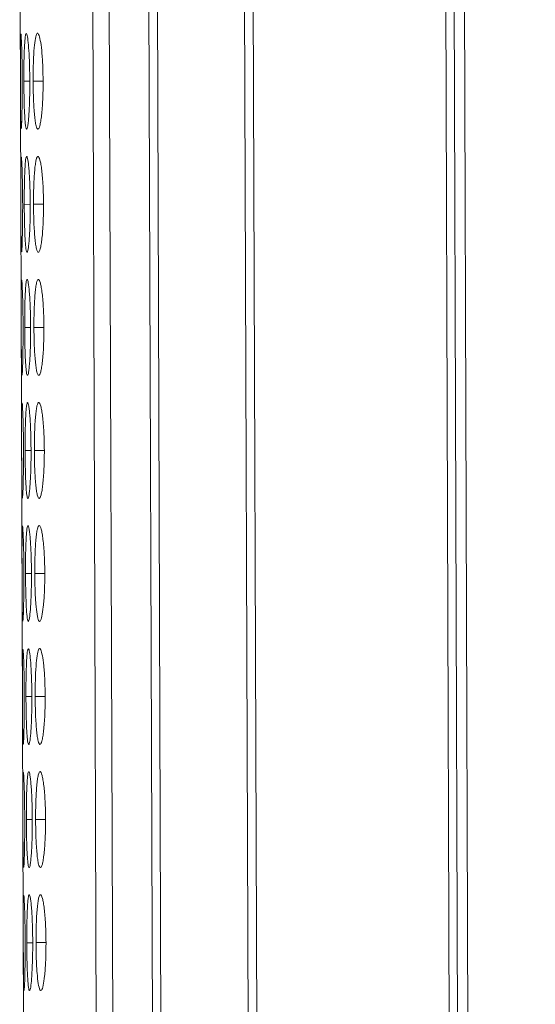
# Model space of a CAD drawing. Units: millimetres. Extents: x 482 to 20086, y 2577 to 12871.
# Drawn here: x 6634 to 6650, y 4120 to 4151 of the extents above; entities that cross this region are included whole.
import ezdxf

# ---------------------------------------------------------------- set-up
doc = ezdxf.new("R2010")
doc.units = ezdxf.units.MM
doc.layers.add('Flowair', color=1, linetype='Continuous')

# ---------------------------------------------------------------- blocks, each defined once
blk = doc.blocks.new('ELIS C-W-200')
at = {"layer": 'Flowair', "linetype": 'Continuous', "lineweight": 15}
for p, q in [((7372.803, 2070.265), (7374.478, 1575.268)), ((7373.317, 2070.267), (7374.991, 1575.269)), ((7374.557, 2070.271), (7376.231, 1575.274)), ((7376.5, 1575.275), (7374.826, 2070.272)), ((7377.553, 2070.281), (7379.227, 1575.284)), ((7379.499, 1575.285), (7377.824, 2070.282)), ((7383.847, 2070.302), (7385.522, 1575.305)), ((7385.779, 1575.306), (7384.104, 2070.303)), ((7384.433, 2070.054), (7387.812, 1071.06)), ((7371.679, 1729.676), (7372.202, 1575.26)), ((7371.995, 1723.635), (7371.809, 1723.634)), ((7372.411, 1723.636), (7372.099, 1723.635)), ((7372.008, 1719.785), (7371.822, 1719.784)), ((7372.424, 1719.786), (7372.112, 1719.785)), ((7372.021, 1715.935), (7371.835, 1715.934)), ((7372.437, 1715.936), (7372.125, 1715.935)), ((7372.034, 1712.085), (7371.848, 1712.084)), ((7372.45, 1712.086), (7372.138, 1712.085)), ((7372.047, 1708.235), (7371.861, 1708.234)), ((7372.463, 1708.237), (7372.151, 1708.235)), ((7372.06, 1704.385), (7371.874, 1704.385)), ((7372.476, 1704.387), (7372.164, 1704.385)), ((7372.073, 1700.535), (7371.887, 1700.535)), ((7372.489, 1700.537), (7372.177, 1700.536)), ((7372.086, 1696.685), (7371.901, 1696.685)), ((7372.502, 1696.687), (7372.19, 1696.686))]:
    blk.add_line(p, q, dxfattribs=at)
for points, knots in [([(7371.709, 1725.122), (7371.707, 1725.082), (7371.702, 1725.005), (7371.699, 1724.683), (7371.699, 1724.266), (7371.7, 1723.883), (7371.7, 1723.672), (7371.701, 1723.634)], [0, 0, 0, 0, 0.239108, 0.46298, 0.704697, 0.946822, 1, 1, 1, 1]), ([(7371.759, 1723.634), (7371.757, 1723.811), (7371.755, 1724.159), (7371.745, 1724.609), (7371.732, 1724.933), (7371.721, 1725.118), (7371.715, 1725.114), (7371.713, 1725.113)], [0, 0, 0, 0, 0.222396, 0.439329, 0.646329, 0.860167, 1, 1, 1, 1]), ([(7371.995, 1723.635), (7371.993, 1723.812), (7371.989, 1724.16), (7371.967, 1724.608), (7371.938, 1724.938), (7371.905, 1725.128), (7371.872, 1725.154), (7371.845, 1724.998), (7371.825, 1724.686), (7371.812, 1724.266), (7371.809, 1723.883), (7371.809, 1723.672), (7371.809, 1723.634)], [0, 0, 0, 0, 0.111863, 0.220979, 0.325098, 0.432656, 0.544201, 0.653186, 0.755227, 0.865401, 0.975762, 1, 1, 1, 1]), ([(7372.411, 1723.637), (7372.408, 1723.813), (7372.403, 1724.162), (7372.37, 1724.61), (7372.324, 1724.94), (7372.271, 1725.13), (7372.216, 1725.155), (7372.168, 1725), (7372.131, 1724.687), (7372.105, 1724.267), (7372.098, 1723.884), (7372.098, 1723.673), (7372.099, 1723.635)], [0, 0, 0, 0, 0.111863, 0.220979, 0.325098, 0.432656, 0.544201, 0.653186, 0.755227, 0.865401, 0.975762, 1, 1, 1, 1]), ([(7371.701, 1723.634), (7371.701, 1723.46), (7371.702, 1723.114), (7371.706, 1722.675), (7371.71, 1722.317), (7371.715, 1722.215), (7371.718, 1722.162)], [0, 0, 0, 0, 0.252306, 0.499795, 0.736975, 1, 1, 1, 1]), ([(7371.724, 1722.15), (7371.725, 1722.146), (7371.729, 1722.129), (7371.739, 1722.271), (7371.749, 1722.583), (7371.757, 1723.007), (7371.759, 1723.387), (7371.759, 1723.595), (7371.759, 1723.634)], [0, 0, 0, 0, 0.075062, 0.308078, 0.510047, 0.735357, 0.949033, 1, 1, 1, 1]), ([(7371.809, 1723.634), (7371.81, 1723.535), (7371.81, 1723.437), (7371.813, 1723.245), (7371.814, 1723.149), (7371.819, 1722.967), (7371.821, 1722.881), (7371.827, 1722.72), (7371.831, 1722.643), (7371.838, 1722.504), (7371.842, 1722.441), (7371.852, 1722.329), (7371.856, 1722.282), (7371.872, 1722.171), (7371.884, 1722.135), (7371.902, 1722.135), (7371.908, 1722.143), (7371.92, 1722.179), (7371.927, 1722.206), (7371.939, 1722.281), (7371.944, 1722.33), (7371.955, 1722.44), (7371.961, 1722.503), (7371.975, 1722.712), (7371.983, 1722.876), (7371.991, 1723.15), (7371.992, 1723.244), (7371.995, 1723.437), (7371.995, 1723.536), (7371.995, 1723.635)], [0, 0, 0, 0, 0.0625, 0.0625, 0.125, 0.125, 0.1875, 0.1875, 0.25, 0.25, 0.3125, 0.3125, 0.375, 0.375, 0.5, 0.5, 0.5625, 0.5625, 0.625, 0.625, 0.6875, 0.6875, 0.75, 0.75, 0.875, 0.875, 0.9375, 0.9375, 1, 1, 1, 1]), ([(7372.099, 1723.635), (7372.099, 1723.536), (7372.1, 1723.438), (7372.104, 1723.246), (7372.107, 1723.15), (7372.114, 1722.968), (7372.119, 1722.882), (7372.129, 1722.721), (7372.136, 1722.644), (7372.149, 1722.505), (7372.156, 1722.442), (7372.172, 1722.33), (7372.181, 1722.283), (7372.208, 1722.172), (7372.228, 1722.136), (7372.259, 1722.136), (7372.269, 1722.145), (7372.29, 1722.18), (7372.3, 1722.207), (7372.319, 1722.282), (7372.329, 1722.331), (7372.347, 1722.442), (7372.355, 1722.504), (7372.379, 1722.714), (7372.391, 1722.877), (7372.404, 1723.152), (7372.407, 1723.246), (7372.411, 1723.438), (7372.411, 1723.537), (7372.411, 1723.637)], [0, 0, 0, 0, 0.0625, 0.0625, 0.125, 0.125, 0.1875, 0.1875, 0.25, 0.25, 0.3125, 0.3125, 0.375, 0.375, 0.5, 0.5, 0.5625, 0.5625, 0.625, 0.625, 0.6875, 0.6875, 0.75, 0.75, 0.875, 0.875, 0.9375, 0.9375, 1, 1, 1, 1]), ([(7371.722, 1721.272), (7371.719, 1721.248), (7371.717, 1721.194), (7371.715, 1721.062), (7371.714, 1721.012), (7371.713, 1720.899), (7371.713, 1720.836), (7371.712, 1720.701), (7371.712, 1720.629), (7371.712, 1720.477), (7371.712, 1720.395), (7371.712, 1720.227), (7371.713, 1720.141), (7371.713, 1719.965), (7371.713, 1719.874), (7371.714, 1719.784)], [0, 0, 0, 0, 0.25, 0.25, 0.375, 0.375, 0.5, 0.5, 0.625, 0.625, 0.75, 0.75, 0.875, 0.875, 1, 1, 1, 1]), ([(7371.772, 1719.785), (7371.77, 1719.961), (7371.768, 1720.309), (7371.758, 1720.759), (7371.745, 1721.083), (7371.734, 1721.268), (7371.728, 1721.265), (7371.726, 1721.263)], [0, 0, 0, 0, 0.22239, 0.439328, 0.646329, 0.860166, 1, 1, 1, 1]), ([(7372.008, 1719.785), (7372.007, 1719.884), (7372.006, 1719.982), (7372.003, 1720.174), (7372.001, 1720.27), (7371.994, 1720.452), (7371.99, 1720.538), (7371.982, 1720.7), (7371.977, 1720.777), (7371.966, 1720.915), (7371.96, 1720.976), (7371.949, 1721.084), (7371.942, 1721.131), (7371.924, 1721.242), (7371.911, 1721.283), (7371.893, 1721.286), (7371.887, 1721.277), (7371.875, 1721.24), (7371.87, 1721.213), (7371.86, 1721.138), (7371.856, 1721.089), (7371.847, 1720.979), (7371.844, 1720.916), (7371.837, 1720.775), (7371.834, 1720.7), (7371.829, 1720.538), (7371.827, 1720.451), (7371.824, 1720.269), (7371.823, 1720.175), (7371.822, 1719.983), (7371.822, 1719.884), (7371.822, 1719.784)], [0, 0, 0, 0, 0.0625, 0.0625, 0.125, 0.125, 0.1875, 0.1875, 0.25, 0.25, 0.3125, 0.3125, 0.375, 0.375, 0.5, 0.5, 0.5625, 0.5625, 0.625, 0.625, 0.6875, 0.6875, 0.75, 0.75, 0.8125, 0.8125, 0.875, 0.875, 0.9375, 0.9375, 1, 1, 1, 1]), ([(7372.424, 1719.787), (7372.424, 1719.886), (7372.422, 1719.984), (7372.417, 1720.176), (7372.414, 1720.271), (7372.404, 1720.454), (7372.398, 1720.539), (7372.385, 1720.701), (7372.377, 1720.778), (7372.361, 1720.916), (7372.352, 1720.977), (7372.333, 1721.086), (7372.323, 1721.132), (7372.293, 1721.244), (7372.272, 1721.284), (7372.241, 1721.287), (7372.231, 1721.278), (7372.212, 1721.242), (7372.202, 1721.214), (7372.185, 1721.139), (7372.176, 1721.09), (7372.161, 1720.98), (7372.154, 1720.917), (7372.142, 1720.777), (7372.136, 1720.701), (7372.127, 1720.539), (7372.123, 1720.452), (7372.116, 1720.27), (7372.114, 1720.176), (7372.112, 1719.984), (7372.111, 1719.885), (7372.112, 1719.785)], [0, 0, 0, 0, 0.0625, 0.0625, 0.125, 0.125, 0.1875, 0.1875, 0.25, 0.25, 0.3125, 0.3125, 0.375, 0.375, 0.5, 0.5, 0.5625, 0.5625, 0.625, 0.625, 0.6875, 0.6875, 0.75, 0.75, 0.8125, 0.8125, 0.875, 0.875, 0.9375, 0.9375, 1, 1, 1, 1]), ([(7371.714, 1719.784), (7371.714, 1719.611), (7371.715, 1719.441), (7371.717, 1719.114), (7371.718, 1718.966), (7371.72, 1718.766), (7371.72, 1718.705), (7371.722, 1718.592), (7371.723, 1718.54), (7371.726, 1718.404), (7371.728, 1718.344), (7371.731, 1718.312)], [0, 0, 0, 0, 0.25, 0.25, 0.5, 0.5, 0.625, 0.625, 0.75, 0.75, 1, 1, 1, 1]), ([(7371.737, 1718.3), (7371.738, 1718.296), (7371.742, 1718.279), (7371.752, 1718.421), (7371.762, 1718.733), (7371.77, 1719.157), (7371.772, 1719.537), (7371.772, 1719.745), (7371.772, 1719.785)], [0, 0, 0, 0, 0.075062, 0.308078, 0.510046, 0.735357, 0.949033, 1, 1, 1, 1]), ([(7371.822, 1719.784), (7371.823, 1719.685), (7371.823, 1719.587), (7371.826, 1719.395), (7371.827, 1719.299), (7371.832, 1719.117), (7371.834, 1719.032), (7371.84, 1718.87), (7371.844, 1718.793), (7371.851, 1718.654), (7371.855, 1718.591), (7371.865, 1718.479), (7371.869, 1718.432), (7371.885, 1718.321), (7371.897, 1718.285), (7371.915, 1718.285), (7371.921, 1718.293), (7371.934, 1718.329), (7371.94, 1718.356), (7371.952, 1718.431), (7371.957, 1718.48), (7371.968, 1718.59), (7371.974, 1718.653), (7371.988, 1718.862), (7371.996, 1719.026), (7372.004, 1719.3), (7372.005, 1719.394), (7372.008, 1719.587), (7372.008, 1719.686), (7372.008, 1719.785)], [0, 0, 0, 0, 0.0625, 0.0625, 0.125, 0.125, 0.1875, 0.1875, 0.25, 0.25, 0.3125, 0.3125, 0.375, 0.375, 0.5, 0.5, 0.5625, 0.5625, 0.625, 0.625, 0.6875, 0.6875, 0.75, 0.75, 0.875, 0.875, 0.9375, 0.9375, 1, 1, 1, 1]), ([(7372.112, 1719.785), (7372.112, 1719.686), (7372.113, 1719.588), (7372.117, 1719.396), (7372.12, 1719.3), (7372.127, 1719.118), (7372.132, 1719.033), (7372.142, 1718.871), (7372.149, 1718.794), (7372.162, 1718.655), (7372.169, 1718.592), (7372.185, 1718.48), (7372.194, 1718.433), (7372.221, 1718.322), (7372.241, 1718.286), (7372.272, 1718.286), (7372.282, 1718.295), (7372.303, 1718.33), (7372.313, 1718.357), (7372.332, 1718.432), (7372.342, 1718.481), (7372.36, 1718.592), (7372.368, 1718.654), (7372.392, 1718.864), (7372.404, 1719.027), (7372.417, 1719.302), (7372.42, 1719.396), (7372.424, 1719.588), (7372.424, 1719.687), (7372.424, 1719.787)], [0, 0, 0, 0, 0.0625, 0.0625, 0.125, 0.125, 0.1875, 0.1875, 0.25, 0.25, 0.3125, 0.3125, 0.375, 0.375, 0.5, 0.5, 0.5625, 0.5625, 0.625, 0.625, 0.6875, 0.6875, 0.75, 0.75, 0.875, 0.875, 0.9375, 0.9375, 1, 1, 1, 1]), ([(7371.736, 1717.422), (7371.733, 1717.398), (7371.73, 1717.344), (7371.728, 1717.212), (7371.727, 1717.162), (7371.726, 1717.049), (7371.726, 1716.986), (7371.725, 1716.851), (7371.725, 1716.779), (7371.725, 1716.627), (7371.725, 1716.545), (7371.725, 1716.377), (7371.726, 1716.291), (7371.726, 1716.115), (7371.726, 1716.024), (7371.727, 1715.934)], [0, 0, 0, 0, 0.25, 0.25, 0.375, 0.375, 0.5, 0.5, 0.625, 0.625, 0.75, 0.75, 0.875, 0.875, 1, 1, 1, 1]), ([(7371.785, 1715.935), (7371.784, 1716.111), (7371.781, 1716.459), (7371.771, 1716.909), (7371.758, 1717.233), (7371.747, 1717.418), (7371.741, 1717.415), (7371.739, 1717.413)], [0, 0, 0, 0, 0.2223907, 0.4393293, 0.6463305, 0.8601659, 1, 1, 1, 1]), ([(7372.021, 1715.935), (7372.02, 1716.034), (7372.019, 1716.132), (7372.016, 1716.325), (7372.014, 1716.42), (7372.007, 1716.602), (7372.003, 1716.688), (7371.995, 1716.85), (7371.99, 1716.927), (7371.979, 1717.065), (7371.974, 1717.126), (7371.962, 1717.234), (7371.955, 1717.281), (7371.937, 1717.392), (7371.924, 1717.433), (7371.906, 1717.436), (7371.9, 1717.427), (7371.888, 1717.39), (7371.883, 1717.363), (7371.873, 1717.288), (7371.869, 1717.239), (7371.86, 1717.129), (7371.857, 1717.066), (7371.85, 1716.926), (7371.847, 1716.85), (7371.842, 1716.688), (7371.84, 1716.601), (7371.837, 1716.419), (7371.836, 1716.325), (7371.835, 1716.133), (7371.835, 1716.034), (7371.835, 1715.934)], [0, 0, 0, 0, 0.0625, 0.0625, 0.125, 0.125, 0.1875, 0.1875, 0.25, 0.25, 0.3125, 0.3125, 0.375, 0.375, 0.5, 0.5, 0.5625, 0.5625, 0.625, 0.625, 0.6875, 0.6875, 0.75, 0.75, 0.8125, 0.8125, 0.875, 0.875, 0.9375, 0.9375, 1, 1, 1, 1]), ([(7372.437, 1715.937), (7372.437, 1716.036), (7372.435, 1716.134), (7372.43, 1716.326), (7372.427, 1716.421), (7372.417, 1716.604), (7372.411, 1716.689), (7372.398, 1716.851), (7372.39, 1716.928), (7372.374, 1717.066), (7372.365, 1717.127), (7372.346, 1717.236), (7372.336, 1717.282), (7372.306, 1717.394), (7372.285, 1717.434), (7372.254, 1717.437), (7372.244, 1717.428), (7372.225, 1717.392), (7372.215, 1717.364), (7372.198, 1717.289), (7372.19, 1717.241), (7372.174, 1717.13), (7372.167, 1717.067), (7372.155, 1716.927), (7372.149, 1716.851), (7372.14, 1716.689), (7372.136, 1716.602), (7372.129, 1716.42), (7372.127, 1716.326), (7372.125, 1716.134), (7372.124, 1716.035), (7372.125, 1715.935)], [0, 0, 0, 0, 0.0625, 0.0625, 0.125, 0.125, 0.1875, 0.1875, 0.25, 0.25, 0.3125, 0.3125, 0.375, 0.375, 0.5, 0.5, 0.5625, 0.5625, 0.625, 0.625, 0.6875, 0.6875, 0.75, 0.75, 0.8125, 0.8125, 0.875, 0.875, 0.9375, 0.9375, 1, 1, 1, 1]), ([(7371.727, 1715.934), (7371.727, 1715.761), (7371.728, 1715.591), (7371.73, 1715.264), (7371.731, 1715.116), (7371.733, 1714.916), (7371.733, 1714.855), (7371.735, 1714.742), (7371.736, 1714.69), (7371.739, 1714.554), (7371.741, 1714.494), (7371.744, 1714.462)], [0, 0, 0, 0, 0.25, 0.25, 0.5, 0.5, 0.625, 0.625, 0.75, 0.75, 1, 1, 1, 1]), ([(7371.75, 1714.451), (7371.751, 1714.446), (7371.755, 1714.429), (7371.765, 1714.571), (7371.775, 1714.883), (7371.783, 1715.307), (7371.785, 1715.687), (7371.785, 1715.895), (7371.785, 1715.935)], [0, 0, 0, 0, 0.075062, 0.308078, 0.510046, 0.735357, 0.949033, 1, 1, 1, 1]), ([(7371.835, 1715.934), (7371.836, 1715.835), (7371.836, 1715.737), (7371.839, 1715.545), (7371.84, 1715.449), (7371.845, 1715.267), (7371.847, 1715.182), (7371.853, 1715.02), (7371.857, 1714.943), (7371.864, 1714.804), (7371.868, 1714.741), (7371.878, 1714.629), (7371.882, 1714.582), (7371.898, 1714.471), (7371.91, 1714.435), (7371.928, 1714.435), (7371.934, 1714.443), (7371.947, 1714.479), (7371.953, 1714.506), (7371.965, 1714.581), (7371.97, 1714.63), (7371.981, 1714.74), (7371.987, 1714.803), (7372.001, 1715.012), (7372.009, 1715.176), (7372.017, 1715.45), (7372.019, 1715.544), (7372.021, 1715.737), (7372.021, 1715.836), (7372.021, 1715.935)], [0, 0, 0, 0, 0.0625, 0.0625, 0.125, 0.125, 0.1875, 0.1875, 0.25, 0.25, 0.3125, 0.3125, 0.375, 0.375, 0.5, 0.5, 0.5625, 0.5625, 0.625, 0.625, 0.6875, 0.6875, 0.75, 0.75, 0.875, 0.875, 0.9375, 0.9375, 1, 1, 1, 1]), ([(7372.125, 1715.935), (7372.125, 1715.836), (7372.126, 1715.738), (7372.13, 1715.546), (7372.133, 1715.45), (7372.14, 1715.268), (7372.145, 1715.183), (7372.155, 1715.021), (7372.162, 1714.944), (7372.175, 1714.805), (7372.182, 1714.742), (7372.198, 1714.63), (7372.207, 1714.583), (7372.234, 1714.472), (7372.254, 1714.436), (7372.285, 1714.436), (7372.295, 1714.445), (7372.316, 1714.48), (7372.326, 1714.507), (7372.345, 1714.582), (7372.355, 1714.631), (7372.373, 1714.742), (7372.381, 1714.804), (7372.405, 1715.014), (7372.417, 1715.177), (7372.43, 1715.452), (7372.433, 1715.546), (7372.437, 1715.738), (7372.437, 1715.837), (7372.437, 1715.937)], [0, 0, 0, 0, 0.0625, 0.0625, 0.125, 0.125, 0.1875, 0.1875, 0.25, 0.25, 0.3125, 0.3125, 0.375, 0.375, 0.5, 0.5, 0.5625, 0.5625, 0.625, 0.625, 0.6875, 0.6875, 0.75, 0.75, 0.875, 0.875, 0.9375, 0.9375, 1, 1, 1, 1]), ([(7371.749, 1713.572), (7371.746, 1713.548), (7371.743, 1713.494), (7371.741, 1713.362), (7371.74, 1713.312), (7371.739, 1713.199), (7371.739, 1713.136), (7371.738, 1713.001), (7371.738, 1712.929), (7371.738, 1712.777), (7371.738, 1712.695), (7371.738, 1712.527), (7371.739, 1712.441), (7371.739, 1712.265), (7371.739, 1712.175), (7371.74, 1712.084)], [0, 0, 0, 0, 0.25, 0.25, 0.375, 0.375, 0.5, 0.5, 0.625, 0.625, 0.75, 0.75, 0.875, 0.875, 1, 1, 1, 1]), ([(7371.798, 1712.085), (7371.797, 1712.261), (7371.794, 1712.609), (7371.784, 1713.059), (7371.771, 1713.383), (7371.76, 1713.568), (7371.755, 1713.565), (7371.752, 1713.563)], [0, 0, 0, 0, 0.222391, 0.439329, 0.646331, 0.860166, 1, 1, 1, 1]), ([(7372.034, 1712.085), (7372.033, 1712.185), (7372.032, 1712.282), (7372.029, 1712.475), (7372.027, 1712.57), (7372.02, 1712.752), (7372.016, 1712.838), (7372.008, 1713), (7372.003, 1713.077), (7371.992, 1713.215), (7371.987, 1713.276), (7371.975, 1713.384), (7371.968, 1713.431), (7371.95, 1713.542), (7371.937, 1713.583), (7371.919, 1713.586), (7371.913, 1713.577), (7371.902, 1713.54), (7371.896, 1713.513), (7371.886, 1713.438), (7371.882, 1713.389), (7371.873, 1713.279), (7371.87, 1713.216), (7371.863, 1713.076), (7371.86, 1713), (7371.855, 1712.838), (7371.853, 1712.751), (7371.85, 1712.569), (7371.849, 1712.475), (7371.848, 1712.283), (7371.848, 1712.184), (7371.848, 1712.084)], [0, 0, 0, 0, 0.0625, 0.0625, 0.125, 0.125, 0.1875, 0.1875, 0.25, 0.25, 0.3125, 0.3125, 0.375, 0.375, 0.5, 0.5, 0.5625, 0.5625, 0.625, 0.625, 0.6875, 0.6875, 0.75, 0.75, 0.8125, 0.8125, 0.875, 0.875, 0.9375, 0.9375, 1, 1, 1, 1]), ([(7372.45, 1712.087), (7372.45, 1712.186), (7372.448, 1712.284), (7372.443, 1712.476), (7372.44, 1712.572), (7372.43, 1712.754), (7372.424, 1712.839), (7372.411, 1713.001), (7372.403, 1713.078), (7372.387, 1713.216), (7372.378, 1713.277), (7372.359, 1713.386), (7372.349, 1713.432), (7372.319, 1713.544), (7372.298, 1713.584), (7372.267, 1713.587), (7372.257, 1713.578), (7372.238, 1713.542), (7372.228, 1713.514), (7372.211, 1713.439), (7372.203, 1713.391), (7372.187, 1713.28), (7372.18, 1713.217), (7372.168, 1713.077), (7372.162, 1713.001), (7372.153, 1712.839), (7372.149, 1712.752), (7372.142, 1712.57), (7372.14, 1712.476), (7372.138, 1712.284), (7372.137, 1712.185), (7372.138, 1712.085)], [0, 0, 0, 0, 0.0625, 0.0625, 0.125, 0.125, 0.1875, 0.1875, 0.25, 0.25, 0.3125, 0.3125, 0.375, 0.375, 0.5, 0.5, 0.5625, 0.5625, 0.625, 0.625, 0.6875, 0.6875, 0.75, 0.75, 0.8125, 0.8125, 0.875, 0.875, 0.9375, 0.9375, 1, 1, 1, 1]), ([(7371.74, 1712.084), (7371.74, 1711.911), (7371.741, 1711.741), (7371.743, 1711.414), (7371.744, 1711.266), (7371.746, 1711.066), (7371.746, 1711.005), (7371.748, 1710.892), (7371.749, 1710.84), (7371.752, 1710.704), (7371.754, 1710.644), (7371.757, 1710.612)], [0, 0, 0, 0, 0.25, 0.25, 0.5, 0.5, 0.625, 0.625, 0.75, 0.75, 1, 1, 1, 1]), ([(7371.763, 1710.601), (7371.764, 1710.596), (7371.768, 1710.579), (7371.778, 1710.721), (7371.788, 1711.033), (7371.796, 1711.457), (7371.798, 1711.837), (7371.798, 1712.045), (7371.798, 1712.085)], [0, 0, 0, 0, 0.075061, 0.308075, 0.510047, 0.735351, 0.949027, 1, 1, 1, 1]), ([(7371.848, 1712.084), (7371.849, 1711.985), (7371.849, 1711.887), (7371.852, 1711.695), (7371.853, 1711.599), (7371.858, 1711.417), (7371.86, 1711.332), (7371.866, 1711.17), (7371.87, 1711.093), (7371.877, 1710.954), (7371.881, 1710.891), (7371.891, 1710.779), (7371.895, 1710.732), (7371.911, 1710.621), (7371.923, 1710.585), (7371.941, 1710.585), (7371.947, 1710.594), (7371.96, 1710.629), (7371.966, 1710.656), (7371.978, 1710.731), (7371.983, 1710.78), (7371.994, 1710.89), (7372, 1710.953), (7372.014, 1711.162), (7372.022, 1711.326), (7372.03, 1711.6), (7372.032, 1711.694), (7372.034, 1711.887), (7372.034, 1711.986), (7372.034, 1712.085)], [0, 0, 0, 0, 0.0625, 0.0625, 0.125, 0.125, 0.1875, 0.1875, 0.25, 0.25, 0.3125, 0.3125, 0.375, 0.375, 0.5, 0.5, 0.5625, 0.5625, 0.625, 0.625, 0.6875, 0.6875, 0.75, 0.75, 0.875, 0.875, 0.9375, 0.9375, 1, 1, 1, 1]), ([(7372.138, 1712.085), (7372.138, 1711.986), (7372.139, 1711.888), (7372.143, 1711.696), (7372.146, 1711.6), (7372.153, 1711.418), (7372.158, 1711.333), (7372.168, 1711.171), (7372.175, 1711.094), (7372.188, 1710.955), (7372.195, 1710.892), (7372.211, 1710.78), (7372.22, 1710.733), (7372.247, 1710.622), (7372.267, 1710.586), (7372.298, 1710.586), (7372.308, 1710.595), (7372.329, 1710.63), (7372.339, 1710.657), (7372.358, 1710.732), (7372.368, 1710.781), (7372.386, 1710.892), (7372.394, 1710.954), (7372.418, 1711.164), (7372.43, 1711.327), (7372.443, 1711.602), (7372.446, 1711.696), (7372.45, 1711.888), (7372.45, 1711.987), (7372.45, 1712.087)], [0, 0, 0, 0, 0.0625, 0.0625, 0.125, 0.125, 0.1875, 0.1875, 0.25, 0.25, 0.3125, 0.3125, 0.375, 0.375, 0.5, 0.5, 0.5625, 0.5625, 0.625, 0.625, 0.6875, 0.6875, 0.75, 0.75, 0.875, 0.875, 0.9375, 0.9375, 1, 1, 1, 1]), ([(7371.762, 1709.722), (7371.759, 1709.698), (7371.756, 1709.644), (7371.754, 1709.512), (7371.753, 1709.462), (7371.752, 1709.349), (7371.752, 1709.286), (7371.751, 1709.151), (7371.751, 1709.079), (7371.751, 1708.927), (7371.751, 1708.845), (7371.751, 1708.677), (7371.752, 1708.591), (7371.752, 1708.415), (7371.752, 1708.325), (7371.753, 1708.234)], [0, 0, 0, 0, 0.25, 0.25, 0.375, 0.375, 0.5, 0.5, 0.625, 0.625, 0.75, 0.75, 0.875, 0.875, 1, 1, 1, 1]), ([(7371.811, 1708.235), (7371.81, 1708.411), (7371.807, 1708.759), (7371.797, 1709.209), (7371.784, 1709.533), (7371.773, 1709.718), (7371.768, 1709.715), (7371.765, 1709.713)], [0, 0, 0, 0, 0.222391, 0.439329, 0.646331, 0.860166, 1, 1, 1, 1]), ([(7372.047, 1708.235), (7372.047, 1708.335), (7372.046, 1708.432), (7372.042, 1708.625), (7372.04, 1708.72), (7372.033, 1708.902), (7372.029, 1708.988), (7372.021, 1709.15), (7372.016, 1709.227), (7372.005, 1709.365), (7372, 1709.426), (7371.988, 1709.534), (7371.981, 1709.581), (7371.963, 1709.692), (7371.95, 1709.733), (7371.932, 1709.736), (7371.926, 1709.727), (7371.915, 1709.69), (7371.909, 1709.663), (7371.899, 1709.588), (7371.895, 1709.539), (7371.886, 1709.429), (7371.883, 1709.366), (7371.876, 1709.226), (7371.873, 1709.15), (7371.868, 1708.988), (7371.866, 1708.901), (7371.863, 1708.719), (7371.862, 1708.625), (7371.861, 1708.433), (7371.861, 1708.334), (7371.861, 1708.234)], [0, 0, 0, 0, 0.0625, 0.0625, 0.125, 0.125, 0.1875, 0.1875, 0.25, 0.25, 0.3125, 0.3125, 0.375, 0.375, 0.5, 0.5, 0.5625, 0.5625, 0.625, 0.625, 0.6875, 0.6875, 0.75, 0.75, 0.8125, 0.8125, 0.875, 0.875, 0.9375, 0.9375, 1, 1, 1, 1]), ([(7372.463, 1708.237), (7372.463, 1708.336), (7372.461, 1708.434), (7372.456, 1708.626), (7372.453, 1708.722), (7372.443, 1708.904), (7372.437, 1708.989), (7372.424, 1709.151), (7372.416, 1709.228), (7372.4, 1709.366), (7372.391, 1709.427), (7372.372, 1709.536), (7372.362, 1709.582), (7372.332, 1709.694), (7372.311, 1709.734), (7372.28, 1709.737), (7372.27, 1709.728), (7372.251, 1709.692), (7372.241, 1709.664), (7372.224, 1709.589), (7372.216, 1709.541), (7372.2, 1709.43), (7372.194, 1709.367), (7372.181, 1709.227), (7372.175, 1709.151), (7372.166, 1708.989), (7372.162, 1708.902), (7372.155, 1708.72), (7372.153, 1708.626), (7372.151, 1708.434), (7372.15, 1708.335), (7372.151, 1708.235)], [0, 0, 0, 0, 0.0625, 0.0625, 0.125, 0.125, 0.1875, 0.1875, 0.25, 0.25, 0.3125, 0.3125, 0.375, 0.375, 0.5, 0.5, 0.5625, 0.5625, 0.625, 0.625, 0.6875, 0.6875, 0.75, 0.75, 0.8125, 0.8125, 0.875, 0.875, 0.9375, 0.9375, 1, 1, 1, 1]), ([(7371.753, 1708.234), (7371.753, 1708.061), (7371.754, 1707.891), (7371.756, 1707.564), (7371.757, 1707.416), (7371.759, 1707.216), (7371.759, 1707.155), (7371.761, 1707.042), (7371.762, 1706.99), (7371.765, 1706.854), (7371.767, 1706.794), (7371.77, 1706.762)], [0, 0, 0, 0, 0.25, 0.25, 0.5, 0.5, 0.625, 0.625, 0.75, 0.75, 1, 1, 1, 1]), ([(7371.776, 1706.751), (7371.777, 1706.746), (7371.781, 1706.729), (7371.791, 1706.871), (7371.801, 1707.183), (7371.809, 1707.607), (7371.811, 1707.988), (7371.811, 1708.195), (7371.811, 1708.235)], [0, 0, 0, 0, 0.075061, 0.308075, 0.510047, 0.735351, 0.949027, 1, 1, 1, 1]), ([(7371.861, 1708.234), (7371.863, 1708.06), (7371.865, 1707.715), (7371.88, 1707.273), (7371.901, 1706.925), (7371.928, 1706.738), (7371.96, 1706.72), (7371.992, 1706.865), (7372.021, 1707.186), (7372.041, 1707.607), (7372.047, 1707.988), (7372.047, 1708.195), (7372.047, 1708.235)], [0, 0, 0, 0, 0.110214, 0.218324, 0.321931, 0.436828, 0.537705, 0.654168, 0.755116, 0.867725, 0.974523, 1, 1, 1, 1]), ([(7372.151, 1708.235), (7372.153, 1708.061), (7372.156, 1707.716), (7372.183, 1707.274), (7372.22, 1706.926), (7372.267, 1706.739), (7372.322, 1706.721), (7372.374, 1706.866), (7372.421, 1707.187), (7372.453, 1707.608), (7372.463, 1707.99), (7372.463, 1708.197), (7372.463, 1708.237)], [0, 0, 0, 0, 0.110214, 0.218324, 0.321931, 0.436828, 0.537705, 0.654167, 0.755116, 0.867726, 0.974523, 1, 1, 1, 1]), ([(7371.775, 1705.872), (7371.772, 1705.832), (7371.767, 1705.756), (7371.764, 1705.433), (7371.764, 1705.016), (7371.765, 1704.633), (7371.766, 1704.422), (7371.766, 1704.384)], [0, 0, 0, 0, 0.239111, 0.462984, 0.704703, 0.946829, 1, 1, 1, 1]), ([(7371.824, 1704.385), (7371.823, 1704.561), (7371.82, 1704.909), (7371.81, 1705.359), (7371.797, 1705.683), (7371.786, 1705.868), (7371.781, 1705.865), (7371.778, 1705.863)], [0, 0, 0, 0, 0.222396, 0.439333, 0.646333, 0.860167, 1, 1, 1, 1]), ([(7372.06, 1704.385), (7372.058, 1704.562), (7372.054, 1704.911), (7372.032, 1705.358), (7372.003, 1705.689), (7371.97, 1705.878), (7371.938, 1705.904), (7371.91, 1705.749), (7371.89, 1705.436), (7371.877, 1705.016), (7371.874, 1704.633), (7371.874, 1704.422), (7371.874, 1704.385)], [0, 0, 0, 0, 0.111863, 0.220981, 0.325101, 0.432658, 0.544203, 0.653189, 0.75523, 0.865404, 0.975765, 1, 1, 1, 1]), ([(7372.476, 1704.387), (7372.474, 1704.563), (7372.469, 1704.912), (7372.435, 1705.36), (7372.389, 1705.69), (7372.336, 1705.88), (7372.281, 1705.905), (7372.233, 1705.75), (7372.196, 1705.437), (7372.17, 1705.017), (7372.163, 1704.634), (7372.164, 1704.423), (7372.164, 1704.385)], [0, 0, 0, 0, 0.111863, 0.220981, 0.325101, 0.432658, 0.544203, 0.653189, 0.75523, 0.865405, 0.975765, 1, 1, 1, 1]), ([(7371.766, 1704.384), (7371.766, 1704.211), (7371.767, 1704.041), (7371.769, 1703.714), (7371.77, 1703.566), (7371.772, 1703.366), (7371.772, 1703.305), (7371.774, 1703.192), (7371.775, 1703.14), (7371.778, 1703.004), (7371.78, 1702.944), (7371.783, 1702.912)], [0, 0, 0, 0, 0.25, 0.25, 0.5, 0.5, 0.625, 0.625, 0.75, 0.75, 1, 1, 1, 1]), ([(7371.789, 1702.901), (7371.79, 1702.896), (7371.794, 1702.879), (7371.804, 1703.021), (7371.814, 1703.333), (7371.822, 1703.757), (7371.824, 1704.138), (7371.824, 1704.345), (7371.824, 1704.385)], [0, 0, 0, 0, 0.075062, 0.308078, 0.510051, 0.735357, 0.949033, 1, 1, 1, 1]), ([(7371.874, 1704.385), (7371.875, 1704.285), (7371.876, 1704.187), (7371.878, 1703.995), (7371.88, 1703.899), (7371.884, 1703.717), (7371.886, 1703.632), (7371.892, 1703.47), (7371.896, 1703.393), (7371.903, 1703.254), (7371.908, 1703.191), (7371.917, 1703.079), (7371.922, 1703.032), (7371.937, 1702.921), (7371.949, 1702.885), (7371.967, 1702.885), (7371.973, 1702.894), (7371.986, 1702.929), (7371.992, 1702.956), (7372.004, 1703.031), (7372.01, 1703.08), (7372.021, 1703.19), (7372.026, 1703.253), (7372.04, 1703.462), (7372.048, 1703.626), (7372.056, 1703.9), (7372.058, 1703.994), (7372.06, 1704.187), (7372.06, 1704.286), (7372.06, 1704.385)], [0, 0, 0, 0, 0.0625, 0.0625, 0.125, 0.125, 0.1875, 0.1875, 0.25, 0.25, 0.3125, 0.3125, 0.375, 0.375, 0.5, 0.5, 0.5625, 0.5625, 0.625, 0.625, 0.6875, 0.6875, 0.75, 0.75, 0.875, 0.875, 0.9375, 0.9375, 1, 1, 1, 1]), ([(7372.164, 1704.385), (7372.164, 1704.286), (7372.165, 1704.188), (7372.169, 1703.996), (7372.172, 1703.9), (7372.179, 1703.718), (7372.184, 1703.633), (7372.195, 1703.471), (7372.201, 1703.394), (7372.214, 1703.255), (7372.221, 1703.192), (7372.237, 1703.08), (7372.246, 1703.033), (7372.273, 1702.922), (7372.293, 1702.886), (7372.324, 1702.886), (7372.334, 1702.895), (7372.355, 1702.93), (7372.365, 1702.957), (7372.384, 1703.033), (7372.394, 1703.081), (7372.412, 1703.192), (7372.42, 1703.254), (7372.444, 1703.464), (7372.456, 1703.627), (7372.469, 1703.902), (7372.472, 1703.996), (7372.476, 1704.188), (7372.476, 1704.287), (7372.476, 1704.387)], [0, 0, 0, 0, 0.0625, 0.0625, 0.125, 0.125, 0.1875, 0.1875, 0.25, 0.25, 0.3125, 0.3125, 0.375, 0.375, 0.5, 0.5, 0.5625, 0.5625, 0.625, 0.625, 0.6875, 0.6875, 0.75, 0.75, 0.875, 0.875, 0.9375, 0.9375, 1, 1, 1, 1]), ([(7371.788, 1702.022), (7371.785, 1701.982), (7371.78, 1701.906), (7371.777, 1701.583), (7371.777, 1701.166), (7371.778, 1700.783), (7371.779, 1700.572), (7371.779, 1700.534)], [0, 0, 0, 0, 0.239111, 0.462984, 0.704703, 0.946829, 1, 1, 1, 1]), ([(7371.837, 1700.535), (7371.836, 1700.711), (7371.833, 1701.059), (7371.823, 1701.509), (7371.81, 1701.833), (7371.799, 1702.018), (7371.794, 1702.015), (7371.791, 1702.013)], [0, 0, 0, 0, 0.222396, 0.439329, 0.646329, 0.860167, 1, 1, 1, 1]), ([(7372.073, 1700.535), (7372.073, 1700.635), (7372.072, 1700.732), (7372.068, 1700.925), (7372.066, 1701.02), (7372.059, 1701.202), (7372.056, 1701.288), (7372.047, 1701.45), (7372.042, 1701.527), (7372.031, 1701.665), (7372.026, 1701.726), (7372.014, 1701.834), (7372.007, 1701.881), (7371.989, 1701.992), (7371.976, 1702.033), (7371.958, 1702.036), (7371.952, 1702.027), (7371.941, 1701.991), (7371.935, 1701.963), (7371.925, 1701.888), (7371.921, 1701.84), (7371.913, 1701.729), (7371.909, 1701.666), (7371.902, 1701.526), (7371.899, 1701.45), (7371.894, 1701.288), (7371.892, 1701.201), (7371.889, 1701.019), (7371.888, 1700.925), (7371.887, 1700.733), (7371.887, 1700.634), (7371.887, 1700.535)], [0, 0, 0, 0, 0.0625, 0.0625, 0.125, 0.125, 0.1875, 0.1875, 0.25, 0.25, 0.3125, 0.3125, 0.375, 0.375, 0.5, 0.5, 0.5625, 0.5625, 0.625, 0.625, 0.6875, 0.6875, 0.75, 0.75, 0.8125, 0.8125, 0.875, 0.875, 0.9375, 0.9375, 1, 1, 1, 1]), ([(7372.489, 1700.537), (7372.489, 1700.636), (7372.487, 1700.734), (7372.483, 1700.926), (7372.479, 1701.022), (7372.469, 1701.204), (7372.464, 1701.289), (7372.45, 1701.452), (7372.442, 1701.528), (7372.426, 1701.666), (7372.417, 1701.727), (7372.398, 1701.836), (7372.388, 1701.882), (7372.358, 1701.994), (7372.337, 1702.034), (7372.306, 1702.037), (7372.296, 1702.028), (7372.277, 1701.992), (7372.268, 1701.964), (7372.25, 1701.889), (7372.242, 1701.841), (7372.226, 1701.73), (7372.22, 1701.667), (7372.207, 1701.527), (7372.201, 1701.451), (7372.192, 1701.289), (7372.188, 1701.202), (7372.181, 1701.02), (7372.179, 1700.926), (7372.177, 1700.734), (7372.176, 1700.635), (7372.177, 1700.536)], [0, 0, 0, 0, 0.0625, 0.0625, 0.125, 0.125, 0.1875, 0.1875, 0.25, 0.25, 0.3125, 0.3125, 0.375, 0.375, 0.5, 0.5, 0.5625, 0.5625, 0.625, 0.625, 0.6875, 0.6875, 0.75, 0.75, 0.8125, 0.8125, 0.875, 0.875, 0.9375, 0.9375, 1, 1, 1, 1]), ([(7371.779, 1700.534), (7371.779, 1700.36), (7371.781, 1700.014), (7371.784, 1699.575), (7371.788, 1699.217), (7371.793, 1699.115), (7371.796, 1699.062)], [0, 0, 0, 0, 0.252306, 0.4998, 0.736975, 1, 1, 1, 1]), ([(7371.802, 1699.051), (7371.803, 1699.046), (7371.807, 1699.029), (7371.817, 1699.171), (7371.827, 1699.483), (7371.835, 1699.907), (7371.837, 1700.288), (7371.837, 1700.495), (7371.837, 1700.535)], [0, 0, 0, 0, 0.075062, 0.308078, 0.510051, 0.735357, 0.949033, 1, 1, 1, 1]), ([(7371.887, 1700.535), (7371.888, 1700.435), (7371.889, 1700.337), (7371.891, 1700.145), (7371.893, 1700.049), (7371.897, 1699.867), (7371.899, 1699.782), (7371.905, 1699.62), (7371.909, 1699.543), (7371.916, 1699.404), (7371.921, 1699.341), (7371.93, 1699.229), (7371.935, 1699.182), (7371.95, 1699.071), (7371.962, 1699.035), (7371.98, 1699.035), (7371.986, 1699.044), (7371.999, 1699.079), (7372.005, 1699.106), (7372.017, 1699.181), (7372.023, 1699.23), (7372.034, 1699.34), (7372.039, 1699.403), (7372.053, 1699.612), (7372.061, 1699.776), (7372.069, 1700.05), (7372.071, 1700.144), (7372.073, 1700.337), (7372.073, 1700.436), (7372.073, 1700.535)], [0, 0, 0, 0, 0.0625, 0.0625, 0.125, 0.125, 0.1875, 0.1875, 0.25, 0.25, 0.3125, 0.3125, 0.375, 0.375, 0.5, 0.5, 0.5625, 0.5625, 0.625, 0.625, 0.6875, 0.6875, 0.75, 0.75, 0.875, 0.875, 0.9375, 0.9375, 1, 1, 1, 1]), ([(7372.177, 1700.536), (7372.177, 1700.436), (7372.178, 1700.338), (7372.182, 1700.146), (7372.185, 1700.05), (7372.192, 1699.868), (7372.197, 1699.783), (7372.208, 1699.621), (7372.214, 1699.544), (7372.227, 1699.405), (7372.234, 1699.342), (7372.251, 1699.23), (7372.259, 1699.183), (7372.286, 1699.072), (7372.306, 1699.036), (7372.337, 1699.036), (7372.347, 1699.045), (7372.368, 1699.08), (7372.378, 1699.107), (7372.397, 1699.183), (7372.407, 1699.231), (7372.425, 1699.342), (7372.433, 1699.404), (7372.457, 1699.614), (7372.469, 1699.777), (7372.482, 1700.052), (7372.485, 1700.146), (7372.489, 1700.338), (7372.489, 1700.437), (7372.489, 1700.537)], [0, 0, 0, 0, 0.0625, 0.0625, 0.125, 0.125, 0.1875, 0.1875, 0.25, 0.25, 0.3125, 0.3125, 0.375, 0.375, 0.5, 0.5, 0.5625, 0.5625, 0.625, 0.625, 0.6875, 0.6875, 0.75, 0.75, 0.875, 0.875, 0.9375, 0.9375, 1, 1, 1, 1]), ([(7371.801, 1698.172), (7371.798, 1698.132), (7371.793, 1698.056), (7371.791, 1697.733), (7371.79, 1697.316), (7371.791, 1696.933), (7371.792, 1696.722), (7371.792, 1696.684)], [0, 0, 0, 0, 0.23911, 0.462983, 0.704702, 0.946829, 1, 1, 1, 1]), ([(7371.85, 1696.685), (7371.849, 1696.861), (7371.846, 1697.21), (7371.836, 1697.659), (7371.823, 1697.984), (7371.812, 1698.168), (7371.807, 1698.165), (7371.804, 1698.163)], [0, 0, 0, 0, 0.222396, 0.439329, 0.646329, 0.860167, 1, 1, 1, 1]), ([(7372.086, 1696.685), (7372.086, 1696.785), (7372.085, 1696.882), (7372.081, 1697.075), (7372.079, 1697.17), (7372.072, 1697.352), (7372.069, 1697.438), (7372.06, 1697.6), (7372.055, 1697.677), (7372.044, 1697.815), (7372.039, 1697.876), (7372.027, 1697.984), (7372.021, 1698.031), (7372.002, 1698.142), (7371.989, 1698.183), (7371.971, 1698.186), (7371.965, 1698.177), (7371.954, 1698.141), (7371.948, 1698.113), (7371.938, 1698.038), (7371.934, 1697.99), (7371.926, 1697.879), (7371.922, 1697.816), (7371.915, 1697.676), (7371.912, 1697.6), (7371.907, 1697.438), (7371.905, 1697.351), (7371.902, 1697.169), (7371.901, 1697.075), (7371.9, 1696.883), (7371.9, 1696.784), (7371.901, 1696.685)], [0, 0, 0, 0, 0.0625, 0.0625, 0.125, 0.125, 0.1875, 0.1875, 0.25, 0.25, 0.3125, 0.3125, 0.375, 0.375, 0.5, 0.5, 0.5625, 0.5625, 0.625, 0.625, 0.6875, 0.6875, 0.75, 0.75, 0.8125, 0.8125, 0.875, 0.875, 0.9375, 0.9375, 1, 1, 1, 1]), ([(7372.502, 1696.687), (7372.502, 1696.786), (7372.5, 1696.884), (7372.496, 1697.076), (7372.492, 1697.172), (7372.482, 1697.354), (7372.477, 1697.44), (7372.463, 1697.602), (7372.455, 1697.678), (7372.439, 1697.816), (7372.43, 1697.877), (7372.411, 1697.986), (7372.401, 1698.032), (7372.371, 1698.144), (7372.35, 1698.184), (7372.319, 1698.187), (7372.309, 1698.178), (7372.29, 1698.142), (7372.281, 1698.114), (7372.263, 1698.039), (7372.255, 1697.991), (7372.239, 1697.88), (7372.233, 1697.817), (7372.22, 1697.677), (7372.214, 1697.601), (7372.205, 1697.439), (7372.201, 1697.352), (7372.194, 1697.17), (7372.192, 1697.076), (7372.19, 1696.884), (7372.189, 1696.785), (7372.19, 1696.686)], [0, 0, 0, 0, 0.0625, 0.0625, 0.125, 0.125, 0.1875, 0.1875, 0.25, 0.25, 0.3125, 0.3125, 0.375, 0.375, 0.5, 0.5, 0.5625, 0.5625, 0.625, 0.625, 0.6875, 0.6875, 0.75, 0.75, 0.8125, 0.8125, 0.875, 0.875, 0.9375, 0.9375, 1, 1, 1, 1]), ([(7371.792, 1696.684), (7371.792, 1696.51), (7371.794, 1696.164), (7371.797, 1695.725), (7371.801, 1695.367), (7371.806, 1695.265), (7371.809, 1695.212)], [0, 0, 0, 0, 0.252312, 0.499799, 0.736976, 1, 1, 1, 1]), ([(7371.815, 1695.201), (7371.816, 1695.196), (7371.82, 1695.179), (7371.83, 1695.321), (7371.84, 1695.633), (7371.848, 1696.057), (7371.85, 1696.438), (7371.85, 1696.645), (7371.85, 1696.685)], [0, 0, 0, 0, 0.075062, 0.308078, 0.510047, 0.735357, 0.949033, 1, 1, 1, 1]), ([(7371.901, 1696.685), (7371.902, 1696.51), (7371.904, 1696.165), (7371.919, 1695.723), (7371.94, 1695.375), (7371.967, 1695.188), (7371.999, 1695.17), (7372.031, 1695.315), (7372.06, 1695.636), (7372.08, 1696.057), (7372.086, 1696.438), (7372.086, 1696.646), (7372.086, 1696.685)], [0, 0, 0, 0, 0.110217, 0.218327, 0.321933, 0.43683, 0.537706, 0.65417, 0.755116, 0.867729, 0.974526, 1, 1, 1, 1]), ([(7372.19, 1696.686), (7372.192, 1696.511), (7372.195, 1696.166), (7372.222, 1695.724), (7372.259, 1695.376), (7372.306, 1695.19), (7372.361, 1695.171), (7372.414, 1695.317), (7372.46, 1695.637), (7372.492, 1696.059), (7372.502, 1696.44), (7372.502, 1696.647), (7372.502, 1696.687)], [0, 0, 0, 0, 0.110217, 0.218327, 0.321933, 0.43683, 0.537707, 0.65417, 0.755116, 0.867729, 0.974526, 1, 1, 1, 1])]:
    blk.add_open_spline(points, degree=3, knots=knots, dxfattribs=at)

msp = doc.modelspace()

# ---------------------------------------------------------------- block references
at = {"layer": 'Flowair'}
msp.add_blockref('ELIS C-W-200', (-737.768, 2425.034), dxfattribs=at)

doc.saveas('drawing.dxf')
